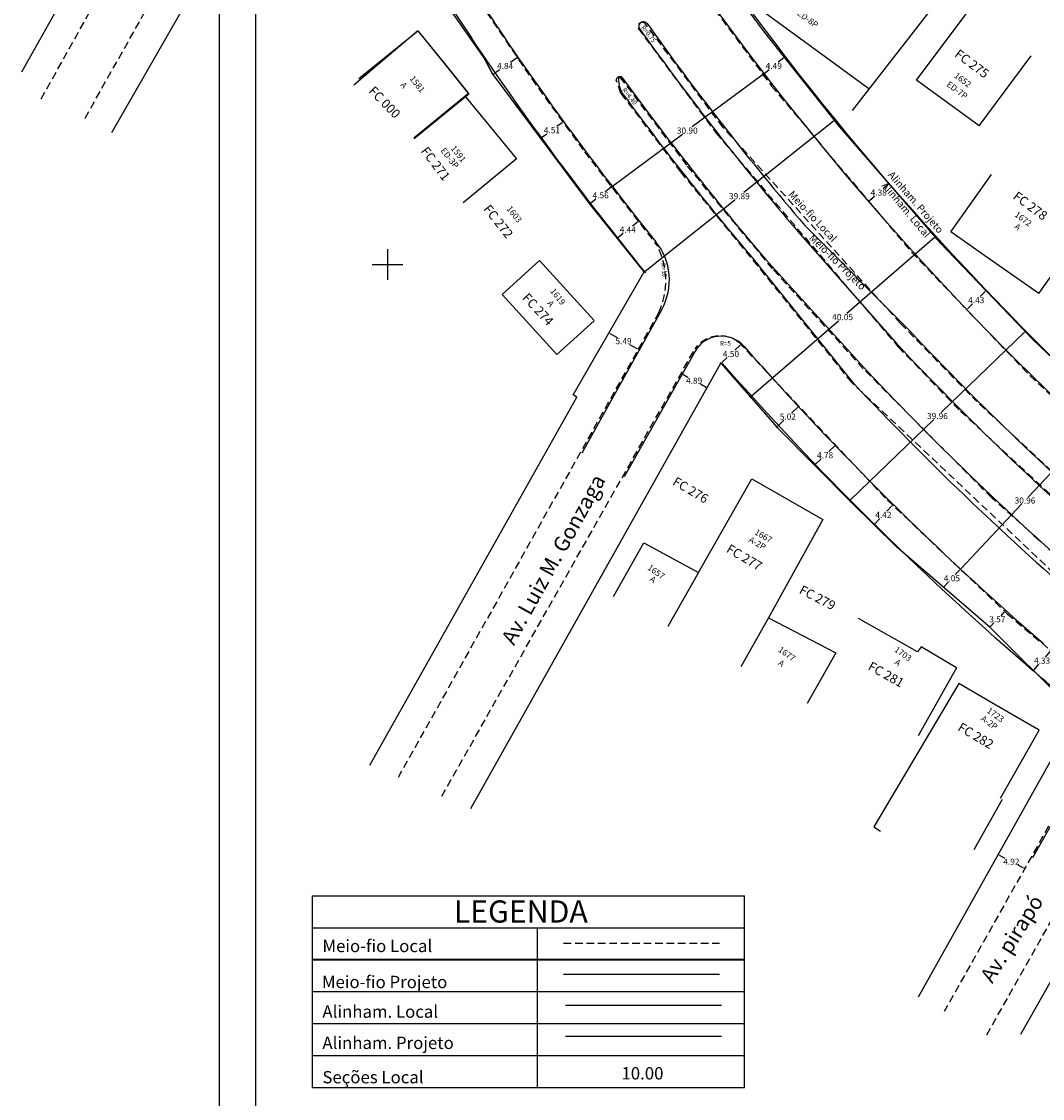
# Model space of a CAD drawing. Extents: x 182113 to 183366, y 1675351 to 1677533.
# Drawn here: x 182790 to 182957, y 1675863 to 1676040 of the extents above; entities that cross this region are included whole.
import ezdxf

# ---------------------------------------------------------------- set-up
doc = ezdxf.new("R2010")
doc.units = 0
doc.header["$LTSCALE"] = 5
doc.header["$MEASUREMENT"] = 0
doc.header["$PDMODE"] = 2
doc.header["$PDSIZE"] = 3
doc.linetypes.add('DASHED2', pattern=[0.375, 0.25, -0.125])
doc.layers.get('0').update_dxf_attribs({"linetype": 'CONTINUOUS'})
doc.layers.get('DEFPOINTS').update_dxf_attribs({"linetype": 'CONTINUOUS'})
for name, color, linetype in [('3', 3, 'CONTINUOUS'), ('A-ALIN', 3, 'CONTINUOUS'), ('DIM_CART', 7, 'CONTINUOUS'), ('EDIFICAÇ', 1, 'CONTINUOUS'), ('MEIO-FIO_PROJ', 3, 'CONTINUOUS'), ('T-DIM', 7, 'CONTINUOUS'), ('T-DIVIS-EXIS', 7, 'CONTINUOUS'), ('T-EDIF', 5, 'CONTINUOUS'), ('T-MFIO-EXI', 7, 'DASHED2'), ('T-TEXTP', 7, 'CONTINUOUS')]:
    doc.layers.add(name, color=color, linetype=linetype)
doc.styles.add('CITYBLUEPRINT', font='cibt____.pfb', dxfattribs={"height": 2})
doc.styles.add('L60', font='SIMPLEX.SHX', dxfattribs={"height": 0.75})
doc.styles.add('L80', font='simplex', dxfattribs={"oblique": 25, "height": 1})
doc.dimstyles.get("Standard").update_dxf_attribs({"dimtxt": 0.18, "dimasz": 0.18, "dimexe": 0.18, "dimexo": 0.0625, "dimgap": 0.09, "dimtad": 0, "dimtih": 1, "dimtoh": 1, "dimzin": 0, "dimdsep": 46, "dimtxsty": 'Standard', "dimcen": 0.09, "dimadec": 0, "dimazin": 0, "dimtfac": 1, "dimtofl": 0, "dimtmove": 0, "dimatfit": 3, "dimfxl": 0, "dimtolj": 1, "dimtzin": 0, "dimarcsym": 0})

# ---------------------------------------------------------------- blocks, each defined once
blk = doc.blocks.new('*D149')
at = {"layer": 'DEFPOINTS', "color": 0, "linetype": 'ByBlock'}
for p in [(182954.95, 1675988.72), (182926.16, 1675961.02)]:
    blk.add_point(p, dxfattribs=at)
at = {"layer": 'DIM_CART', "color": 0, "linetype": 'ByBlock'}
for p, q in [((182954.52, 1675988.91), (182940.87, 1675975.77)), ((182954.91, 1675988.77), (182954.53, 1675989.16)), ((182925.99, 1675961.45), (182939.64, 1675974.59)), ((182926.11, 1675961.06), (182925.73, 1675961.46))]:
    blk.add_line(p, q, dxfattribs=at)
for points in [[(182954.65, 1675989.03), (182954.54, 1675988.88), (182954.5, 1675988.93)], [(182925.86, 1675961.33), (182926.01, 1675961.43), (182925.97, 1675961.47)]]:
    blk.add_solid(points, dxfattribs=at)
at = {"layer": 'DIM_CART', "color": 0, "linetype": 'ByBlock', "lineweight": 0, "insert": (182940.25, 1675975.18), "char_height": 1, "attachment_point": 5}
blk.add_mtext('\\A1;39.96', dxfattribs=at)
blk = doc.blocks.new('*D150')
at = {"layer": 'DEFPOINTS', "color": 0, "linetype": 'ByBlock'}
for p in [(182917.66, 1675976.66), (182914.01, 1675973.22)]:
    blk.add_point(p, dxfattribs=at)
at = {"layer": 'DIM_CART', "color": 0, "linetype": 'ByBlock'}
for p, q in [((182917.4, 1675976.67), (182916.33, 1675975.66)), ((182917.62, 1675976.7), (182917.41, 1675976.92)), ((182914.01, 1675973.47), (182915.08, 1675974.48)), ((182913.96, 1675973.26), (182913.76, 1675973.48))]:
    blk.add_line(p, q, dxfattribs=at)
for points in [[(182917.53, 1675976.79), (182917.42, 1675976.65), (182917.38, 1675976.69)], [(182913.88, 1675973.35), (182914.03, 1675973.45), (182913.99, 1675973.5)]]:
    blk.add_solid(points, dxfattribs=at)
at = {"layer": 'DIM_CART', "color": 0, "linetype": 'ByBlock', "lineweight": 0, "insert": (182915.71, 1675975.07), "char_height": 1, "attachment_point": 5}
blk.add_mtext('\\A1;5.02', dxfattribs=at)
blk = doc.blocks.new('*D151')
at = {"layer": 'DEFPOINTS', "color": 0, "linetype": 'ByBlock'}
for p in [(182908.02, 1675986.9), (182904.74, 1675983.82)]:
    blk.add_point(p, dxfattribs=at)
at = {"layer": 'DIM_CART', "color": 0, "linetype": 'ByBlock'}
for p, q in [((182907.88, 1675986.78), (182907.01, 1675985.95)), ((182908.06, 1675986.86), (182908.14, 1675986.77)), ((182904.7, 1675983.86), (182904.62, 1675983.95)), ((182904.87, 1675983.94), (182905.75, 1675984.77))]:
    blk.add_line(p, q, dxfattribs=at)
for points in [[(182908.02, 1675986.9), (182907.91, 1675986.76), (182907.86, 1675986.8)], [(182904.74, 1675983.82), (182904.89, 1675983.92), (182904.85, 1675983.96)]]:
    blk.add_solid(points, dxfattribs=at)
at = {"layer": 'DIM_CART', "color": 0, "linetype": 'ByBlock', "lineweight": 0, "insert": (182906.38, 1675985.36), "char_height": 1, "attachment_point": 5}
blk.add_mtext('\\A1;4.50', dxfattribs=at)
blk = doc.blocks.new('*D152')
at = {"layer": 'DEFPOINTS', "color": 0, "linetype": 'ByBlock'}
for p in [(182939.71, 1676004.66), (182909.4, 1675978.49)]:
    blk.add_point(p, dxfattribs=at)
at = {"layer": 'DIM_CART', "color": 0, "linetype": 'ByBlock'}
for p, q in [((182939.72, 1676004.38), (182925.38, 1675991.99)), ((182939.75, 1676004.62), (182939.97, 1676004.36)), ((182909.69, 1675978.43), (182924.02, 1675990.81)), ((182909.44, 1675978.44), (182909.67, 1675978.18))]:
    blk.add_line(p, q, dxfattribs=at)
for points in [[(182939.85, 1676004.49), (182939.74, 1676004.35), (182939.7, 1676004.4)], [(182909.55, 1675978.31), (182909.71, 1675978.41), (182909.67, 1675978.45)]]:
    blk.add_solid(points, dxfattribs=at)
at = {"layer": 'DIM_CART', "color": 0, "linetype": 'ByBlock', "lineweight": 0, "insert": (182924.7, 1675991.4), "char_height": 1, "attachment_point": 5}
blk.add_mtext('\\A1;40.05', dxfattribs=at)
blk = doc.blocks.new('*D153')
at = {"layer": 'DEFPOINTS', "color": 0, "linetype": 'ByBlock'}
for p in [(182923.36, 1676023.65), (182892.15, 1675998.8)]:
    blk.add_point(p, dxfattribs=at)
at = {"layer": 'DIM_CART', "color": 0, "linetype": 'ByBlock'}
for p, q in [((182923.22, 1676023.54), (182908.5, 1676011.82)), ((182923.4, 1676023.61), (182923.47, 1676023.51)), ((182892.29, 1675998.92), (182907.02, 1676010.64)), ((182892.11, 1675998.85), (182892.04, 1675998.94))]:
    blk.add_line(p, q, dxfattribs=at)
for points in [[(182923.36, 1676023.65), (182923.24, 1676023.52), (182923.2, 1676023.57)], [(182892.15, 1675998.8), (182892.31, 1675998.89), (182892.28, 1675998.94)]]:
    blk.add_solid(points, dxfattribs=at)
at = {"layer": 'DIM_CART', "color": 0, "linetype": 'ByBlock', "lineweight": 0, "insert": (182907.76, 1676011.23), "char_height": 1, "attachment_point": 5}
blk.add_mtext('\\A1;39.89', dxfattribs=at)
blk = doc.blocks.new('*D163')
at = {"layer": 'DEFPOINTS', "color": 0, "linetype": 'ByBlock'}
for p in [(182923.56, 1675970.39), (182920.08, 1675967.12)]:
    blk.add_point(p, dxfattribs=at)
at = {"layer": 'DIM_CART', "color": 0, "linetype": 'ByBlock'}
for p, q in [((182923.43, 1675970.27), (182922.45, 1675969.34)), ((182923.6, 1675970.35), (182923.68, 1675970.26)), ((182920.04, 1675967.16), (182919.96, 1675967.25)), ((182920.21, 1675967.24), (182921.19, 1675968.16))]:
    blk.add_line(p, q, dxfattribs=at)
for points in [[(182923.56, 1675970.39), (182923.45, 1675970.25), (182923.41, 1675970.29)], [(182920.08, 1675967.12), (182920.23, 1675967.22), (182920.19, 1675967.26)]]:
    blk.add_solid(points, dxfattribs=at)
at = {"layer": 'DIM_CART', "color": 0, "linetype": 'ByBlock', "lineweight": 0, "insert": (182921.82, 1675968.75), "char_height": 1, "attachment_point": 5}
blk.add_mtext('\\A1;4.78', dxfattribs=at)
blk = doc.blocks.new('*D164')
at = {"layer": 'DEFPOINTS', "color": 0, "linetype": 'ByBlock'}
for p in [(182932.9, 1675960.58), (182929.86, 1675957.37)]:
    blk.add_point(p, dxfattribs=at)
at = {"layer": 'DIM_CART', "color": 0, "linetype": 'ByBlock'}
for p, q in [((182932.78, 1675960.45), (182931.94, 1675959.56)), ((182932.94, 1675960.53), (182933.03, 1675960.45)), ((182929.98, 1675957.5), (182930.82, 1675958.38)), ((182929.81, 1675957.41), (182929.73, 1675957.49))]:
    blk.add_line(p, q, dxfattribs=at)
for points in [[(182932.9, 1675960.58), (182932.8, 1675960.42), (182932.75, 1675960.47)], [(182929.86, 1675957.37), (182930, 1675957.48), (182929.96, 1675957.52)]]:
    blk.add_solid(points, dxfattribs=at)
at = {"layer": 'DIM_CART', "color": 0, "linetype": 'ByBlock', "lineweight": 0, "insert": (182931.38, 1675958.97), "char_height": 1, "attachment_point": 5}
blk.add_mtext('\\A1;4.42', dxfattribs=at)
blk = doc.blocks.new('*D165')
at = {"layer": 'DEFPOINTS', "color": 0, "linetype": 'ByBlock'}
for p in [(182944.01, 1675950.04), (182941.22, 1675947.1)]:
    blk.add_point(p, dxfattribs=at)
at = {"layer": 'DIM_CART', "color": 0, "linetype": 'ByBlock'}
for p, q in [((182943.89, 1675949.91), (182943.18, 1675949.16)), ((182944.06, 1675950), (182944.14, 1675949.92)), ((182941.35, 1675947.23), (182942.06, 1675947.98)), ((182941.18, 1675947.14), (182941.09, 1675947.23))]:
    blk.add_line(p, q, dxfattribs=at)
for points in [[(182944.01, 1675950.04), (182943.91, 1675949.89), (182943.86, 1675949.93)], [(182941.22, 1675947.1), (182941.37, 1675947.21), (182941.33, 1675947.25)]]:
    blk.add_solid(points, dxfattribs=at)
at = {"layer": 'DIM_CART', "color": 0, "linetype": 'ByBlock', "lineweight": 0, "insert": (182942.62, 1675948.57), "char_height": 1, "attachment_point": 5}
blk.add_mtext('\\A1;4.05', dxfattribs=at)
blk = doc.blocks.new('*D166')
at = {"layer": 'DEFPOINTS', "color": 0, "linetype": 'ByBlock'}
for p in [(182951.35, 1675943.08), (182948.89, 1675940.48)]:
    blk.add_point(p, dxfattribs=at)
at = {"layer": 'DIM_CART', "color": 0, "linetype": 'ByBlock'}
for p, q in [((182951.16, 1675943.01), (182950.62, 1675942.43)), ((182951.31, 1675943.12), (182951.16, 1675943.26)), ((182948.85, 1675940.53), (182948.7, 1675940.67)), ((182948.95, 1675940.67), (182949.5, 1675941.25))]:
    blk.add_line(p, q, dxfattribs=at)
for points in [[(182951.29, 1675943.14), (182951.18, 1675942.99), (182951.14, 1675943.03)], [(182948.83, 1675940.54), (182948.97, 1675940.65), (182948.93, 1675940.7)]]:
    blk.add_solid(points, dxfattribs=at)
at = {"layer": 'DIM_CART', "color": 0, "linetype": 'ByBlock', "lineweight": 0, "insert": (182950.06, 1675941.84), "char_height": 1, "attachment_point": 5}
blk.add_mtext('\\A1;3.57', dxfattribs=at)
blk = doc.blocks.new('*D167')
at = {"layer": 'DEFPOINTS', "color": 0, "linetype": 'ByBlock'}
for p in [(182958.81, 1675936.7), (182956, 1675933.4)]:
    blk.add_point(p, dxfattribs=at)
at = {"layer": 'DIM_CART', "color": 0, "linetype": 'ByBlock'}
for p, q in [((182958.69, 1675936.56), (182957.91, 1675935.64)), ((182958.76, 1675936.74), (182958.67, 1675936.82)), ((182956.12, 1675933.54), (182956.9, 1675934.46)), ((182955.96, 1675933.44), (182955.87, 1675933.52))]:
    blk.add_line(p, q, dxfattribs=at)
for points in [[(182958.81, 1675936.7), (182958.72, 1675936.54), (182958.67, 1675936.58)], [(182956, 1675933.4), (182956.14, 1675933.52), (182956.1, 1675933.56)]]:
    blk.add_solid(points, dxfattribs=at)
at = {"layer": 'DIM_CART', "color": 0, "linetype": 'ByBlock', "lineweight": 0, "insert": (182957.41, 1675935.05), "char_height": 1, "attachment_point": 5}
blk.add_mtext('\\A1;4.33', dxfattribs=at)
blk = doc.blocks.new('*D169')
at = {"layer": 'DEFPOINTS', "color": 0, "linetype": 'ByBlock'}
for p in [(182891.17, 1676007.14), (182887.66, 1676004.42)]:
    blk.add_point(p, dxfattribs=at)
at = {"layer": 'DIM_CART', "color": 0, "linetype": 'ByBlock'}
for p, q in [((182891.07, 1676006.98), (182890.22, 1676006.32)), ((182891.21, 1676007.09), (182891.33, 1676006.95)), ((182887.7, 1676004.37), (182887.81, 1676004.22)), ((182887.85, 1676004.48), (182888.7, 1676005.14))]:
    blk.add_line(p, q, dxfattribs=at)
for points in [[(182891.22, 1676007.09), (182891.09, 1676006.95), (182891.06, 1676007)], [(182887.7, 1676004.37), (182887.86, 1676004.45), (182887.83, 1676004.5)]]:
    blk.add_solid(points, dxfattribs=at)
at = {"layer": 'DIM_CART', "color": 0, "linetype": 'ByBlock', "lineweight": 0, "insert": (182889.46, 1676005.73), "char_height": 1, "attachment_point": 5}
blk.add_mtext('\\A1;4.44', dxfattribs=at)
blk = doc.blocks.new('*D170')
at = {"layer": 'DEFPOINTS', "color": 0, "linetype": 'ByBlock'}
for p in [(182878.84, 1676023.38), (182875.19, 1676020.73)]:
    blk.add_point(p, dxfattribs=at)
at = {"layer": 'DIM_CART', "color": 0, "linetype": 'ByBlock'}
for p, q in [((182878.69, 1676023.27), (182877.83, 1676022.64)), ((182878.8, 1676023.43), (182878.74, 1676023.52)), ((182875.15, 1676020.78), (182875.08, 1676020.88)), ((182875.34, 1676020.84), (182876.2, 1676021.46))]:
    blk.add_line(p, q, dxfattribs=at)
for points in [[(182878.84, 1676023.38), (182878.71, 1676023.25), (182878.68, 1676023.3)], [(182875.19, 1676020.73), (182875.35, 1676020.81), (182875.32, 1676020.86)]]:
    blk.add_solid(points, dxfattribs=at)
at = {"layer": 'DIM_CART', "color": 0, "linetype": 'ByBlock', "lineweight": 0, "insert": (182877.02, 1676022.05), "char_height": 1, "attachment_point": 5}
blk.add_mtext('\\A1;4.51', dxfattribs=at)
blk = doc.blocks.new('*D171')
at = {"layer": 'DEFPOINTS', "color": 0, "linetype": 'ByBlock'}
for p in [(182886.77, 1676012.83), (182883.17, 1676010.04)]:
    blk.add_point(p, dxfattribs=at)
at = {"layer": 'DIM_CART', "color": 0, "linetype": 'ByBlock'}
for p, q in [((182886.67, 1676012.66), (182885.77, 1676011.97)), ((182886.81, 1676012.78), (182886.92, 1676012.63)), ((182883.21, 1676009.99), (182883.32, 1676009.84)), ((182883.35, 1676010.09), (182884.25, 1676010.79))]:
    blk.add_line(p, q, dxfattribs=at)
for points in [[(182886.81, 1676012.77), (182886.69, 1676012.64), (182886.65, 1676012.69)], [(182883.21, 1676009.98), (182883.37, 1676010.07), (182883.33, 1676010.12)]]:
    blk.add_solid(points, dxfattribs=at)
at = {"layer": 'DIM_CART', "color": 0, "linetype": 'ByBlock', "lineweight": 0, "insert": (182885.01, 1676011.38), "char_height": 1, "attachment_point": 5}
blk.add_mtext('\\A1;4.56', dxfattribs=at)
blk = doc.blocks.new('*D172')
at = {"layer": 'DEFPOINTS', "color": 0, "linetype": 'ByBlock'}
for p in [(182911.74, 1676031.05), (182886.92, 1676012.63)]:
    blk.add_point(p, dxfattribs=at)
at = {"layer": 'DIM_CART', "color": 0, "linetype": 'ByBlock'}
for p, q in [((182911.48, 1676031.09), (182900.01, 1676022.58)), ((182911.7, 1676031.1), (182911.52, 1676031.34)), ((182886.96, 1676012.89), (182898.42, 1676021.4)), ((182886.89, 1676012.68), (182886.7, 1676012.93))]:
    blk.add_line(p, q, dxfattribs=at)
for points in [[(182911.63, 1676031.2), (182911.5, 1676031.07), (182911.46, 1676031.11)], [(182886.81, 1676012.78), (182886.97, 1676012.87), (182886.94, 1676012.91)]]:
    blk.add_solid(points, dxfattribs=at)
at = {"layer": 'DIM_CART', "color": 0, "linetype": 'ByBlock', "lineweight": 0, "insert": (182899.22, 1676021.99), "char_height": 1, "attachment_point": 5}
blk.add_mtext('\\A1;30.90', dxfattribs=at)
blk = doc.blocks.new('*D173')
at = {"layer": 'DEFPOINTS', "color": 0, "linetype": 'ByBlock'}
for p in [(182915.16, 1676034), (182911.64, 1676031.21)]:
    blk.add_point(p, dxfattribs=at)
at = {"layer": 'DIM_CART', "color": 0, "linetype": 'ByBlock'}
for p, q in [((182915.01, 1676033.89), (182914.14, 1676033.19)), ((182915.19, 1676033.95), (182915.27, 1676033.86)), ((182911.68, 1676031.16), (182911.76, 1676031.07)), ((182911.79, 1676031.32), (182912.66, 1676032.01))]:
    blk.add_line(p, q, dxfattribs=at)
for points in [[(182915.16, 1676034), (182915.03, 1676033.87), (182915, 1676033.91)], [(182911.64, 1676031.21), (182911.8, 1676031.29), (182911.77, 1676031.34)]]:
    blk.add_solid(points, dxfattribs=at)
at = {"layer": 'DIM_CART', "color": 0, "linetype": 'ByBlock', "lineweight": 0, "insert": (182913.4, 1676032.6), "char_height": 1, "attachment_point": 5}
blk.add_mtext('\\A1;4.49', dxfattribs=at)
blk = doc.blocks.new('*D175')
at = {"layer": 'DEFPOINTS', "color": 0, "linetype": 'ByBlock'}
for p in [(182871.23, 1676034.13), (182867.21, 1676031.42)]:
    blk.add_point(p, dxfattribs=at)
at = {"layer": 'DIM_CART', "color": 0, "linetype": 'ByBlock'}
for p, q in [((182871.2, 1676033.84), (182870.22, 1676033.18)), ((182871.26, 1676034.08), (182871.45, 1676033.79)), ((182867.25, 1676031.37), (182867.44, 1676031.08)), ((182867.49, 1676031.33), (182868.47, 1676032))]:
    blk.add_line(p, q, dxfattribs=at)
for points in [[(182871.35, 1676033.94), (182871.22, 1676033.82), (182871.19, 1676033.87)], [(182867.34, 1676031.23), (182867.51, 1676031.31), (182867.47, 1676031.36)]]:
    blk.add_solid(points, dxfattribs=at)
at = {"layer": 'DIM_CART', "color": 0, "linetype": 'ByBlock', "lineweight": 0, "insert": (182869.35, 1676032.59), "char_height": 1, "attachment_point": 5}
blk.add_mtext('\\A1;4.84', dxfattribs=at)
blk = doc.blocks.new('*D182')
at = {"layer": 'DEFPOINTS', "color": 0, "linetype": 'ByBlock'}
for p in [(182965.21, 1675972.61), (182944.01, 1675950.04)]:
    blk.add_point(p, dxfattribs=at)
at = {"layer": 'DIM_CART', "color": 0, "linetype": 'ByBlock'}
for p, q in [((182965.08, 1675972.48), (182955.16, 1675961.91)), ((182965.16, 1675972.65), (182965.08, 1675972.73)), ((182944.13, 1675950.17), (182954.05, 1675960.73)), ((182943.96, 1675950.08), (182943.88, 1675950.16))]:
    blk.add_line(p, q, dxfattribs=at)
for points in [[(182965.21, 1675972.61), (182965.11, 1675972.46), (182965.06, 1675972.5)], [(182944.01, 1675950.04), (182944.16, 1675950.15), (182944.11, 1675950.19)]]:
    blk.add_solid(points, dxfattribs=at)
at = {"layer": 'DIM_CART', "color": 0, "linetype": 'ByBlock', "lineweight": 0, "insert": (182954.61, 1675961.32), "char_height": 1, "attachment_point": 5}
blk.add_mtext('\\A1;30.96', dxfattribs=at)
blk = doc.blocks.new('*D184')
at = {"layer": 'DEFPOINTS', "color": 0, "linetype": 'ByBlock'}
for p in [(182948.23, 1675995.71), (182945.03, 1675992.64)]:
    blk.add_point(p, dxfattribs=at)
at = {"layer": 'DIM_CART', "color": 0, "linetype": 'ByBlock'}
for p, q in [((182948.09, 1675995.59), (182947.24, 1675994.77)), ((182948.18, 1675995.75), (182948.09, 1675995.84)), ((182944.98, 1675992.69), (182944.9, 1675992.78)), ((182945.15, 1675992.77), (182946, 1675993.59))]:
    blk.add_line(p, q, dxfattribs=at)
for points in [[(182948.22, 1675995.71), (182948.07, 1675995.61), (182948.11, 1675995.57)], [(182945.02, 1675992.65), (182945.13, 1675992.79), (182945.17, 1675992.75)]]:
    blk.add_solid(points, dxfattribs=at)
at = {"layer": 'DIM_CART', "color": 0, "linetype": 'ByBlock', "lineweight": 0, "insert": (182946.62, 1675994.18), "char_height": 1, "attachment_point": 5}
blk.add_mtext('\\A1;4.43', dxfattribs=at)
blk = doc.blocks.new('*D196')
at = {"layer": 'DEFPOINTS', "color": 0, "linetype": 'ByBlock'}
for p in [(182932.33, 1676013.2), (182928.98, 1676010.38)]:
    blk.add_point(p, dxfattribs=at)
at = {"layer": 'DIM_CART', "color": 0, "linetype": 'ByBlock'}
for p, q in [((182932.16, 1676013.13), (182931.32, 1676012.42)), ((182932.29, 1676013.25), (182932.18, 1676013.38)), ((182928.94, 1676010.43), (182928.83, 1676010.56)), ((182929.09, 1676010.54), (182929.92, 1676011.24))]:
    blk.add_line(p, q, dxfattribs=at)
for points in [[(182932.3, 1676013.24), (182932.14, 1676013.15), (182932.18, 1676013.1)], [(182928.95, 1676010.42), (182929.07, 1676010.56), (182929.11, 1676010.51)]]:
    blk.add_solid(points, dxfattribs=at)
at = {"layer": 'DIM_CART', "color": 0, "linetype": 'ByBlock', "lineweight": 0, "insert": (182930.62, 1676011.83), "char_height": 1, "attachment_point": 5}
blk.add_mtext('\\A1;4.38', dxfattribs=at)
blk = doc.blocks.new('*D202')
at = {"layer": 'DEFPOINTS', "color": 0, "linetype": 'ByBlock'}
for p in [(182950.19, 1675903.22), (182954.51, 1675900.87)]:
    blk.add_point(p, dxfattribs=at)
at = {"layer": 'DIM_CART', "color": 0, "linetype": 'ByBlock'}
for p, q in [((182950.22, 1675903.27), (182950.3, 1675903.43)), ((182950.37, 1675903.18), (182951.29, 1675902.68)), ((182954.37, 1675901), (182953.46, 1675901.5)), ((182954.54, 1675900.92), (182954.62, 1675901.07))]:
    blk.add_line(p, q, dxfattribs=at)
for points in [[(182950.22, 1675903.27), (182950.36, 1675903.15), (182950.39, 1675903.21)], [(182954.53, 1675900.91), (182954.36, 1675900.97), (182954.39, 1675901.03)]]:
    blk.add_solid(points, dxfattribs=at)
at = {"layer": 'DIM_CART', "color": 0, "linetype": 'ByBlock', "lineweight": 0, "insert": (182952.37, 1675902.09), "char_height": 1, "attachment_point": 5}
blk.add_mtext('\\A1;4.92', dxfattribs=at)
blk = doc.blocks.new('*D204')
at = {"layer": 'DEFPOINTS', "color": 0, "linetype": 'ByBlock'}
for p in [(182886.34, 1675988.74), (182891.13, 1675986.05)]:
    blk.add_point(p, dxfattribs=at)
at = {"layer": 'DIM_CART', "color": 0, "linetype": 'ByBlock'}
for p, q in [((182886.37, 1675988.79), (182886.46, 1675988.96)), ((182886.53, 1675988.71), (182887.72, 1675988.05)), ((182891.01, 1675986.2), (182889.82, 1675986.87)), ((182891.16, 1675986.11), (182891.25, 1675986.27))]:
    blk.add_line(p, q, dxfattribs=at)
for points in [[(182886.37, 1675988.8), (182886.52, 1675988.68), (182886.55, 1675988.74)], [(182891.17, 1675986.11), (182890.99, 1675986.17), (182891.02, 1675986.23)]]:
    blk.add_solid(points, dxfattribs=at)
at = {"layer": 'DIM_CART', "color": 0, "linetype": 'ByBlock', "lineweight": 0, "insert": (182888.77, 1675987.46), "char_height": 1, "attachment_point": 5}
blk.add_mtext('\\A1;5.49', dxfattribs=at)
blk = doc.blocks.new('*D205')
at = {"layer": 'DEFPOINTS', "color": 0, "linetype": 'ByBlock'}
for p in [(182898.2, 1675982.17), (182902.46, 1675979.76)]:
    blk.add_point(p, dxfattribs=at)
at = {"layer": 'DIM_CART', "color": 0, "linetype": 'ByBlock'}
for p, q in [((182898.23, 1675982.22), (182898.29, 1675982.33)), ((182898.36, 1675982.09), (182899.29, 1675981.56)), ((182902.31, 1675979.86), (182901.38, 1675980.38)), ((182902.49, 1675979.81), (182902.55, 1675979.92))]:
    blk.add_line(p, q, dxfattribs=at)
for points in [[(182898.21, 1675982.18), (182898.38, 1675982.12), (182898.35, 1675982.06)], [(182902.47, 1675979.77), (182902.32, 1675979.88), (182902.29, 1675979.83)]]:
    blk.add_solid(points, dxfattribs=at)
at = {"layer": 'DIM_CART', "color": 0, "linetype": 'ByBlock', "lineweight": 0, "insert": (182900.34, 1675980.97), "char_height": 1, "attachment_point": 5}
blk.add_mtext('\\A1;4.89', dxfattribs=at)
blk = doc.blocks.new('A3')
at = {"layer": 'DEFPOINTS'}
blk.add_lwpolyline([(0, 0), (297, 0), (297, 420), (0, 420)], close=True, dxfattribs=at)

msp = doc.modelspace()

# ---------------------------------------------------------------- linework, layer by layer
at = {"color": 7, "linetype": 'Continuous'}
for p, q in [((182850.0473, 1676002.5223), (182850.0473, 1675997.5223)), ((182847.5473, 1676000.0223), (182852.5473, 1676000.0223))]:
    msp.add_line(p, q, dxfattribs=at)
at = {"layer": '3', "linetype": 'Continuous'}
msp.add_arc((182892.0289, 1676039.0902), 0.75, 38.298864, 218.298864, dxfattribs=at)
at = {"layer": 'A-ALIN', "color": 3}
msp.add_line((182879.262, 1675873.4556), (182904.8084, 1675873.4556), dxfattribs=at)
at = {"layer": 'A-ALIN', "color": 3, "ltscale": 0.1}
msp.add_lwpolyline([(182837.7444, 1676076.0134), (182863.8458, 1676037.1846)], dxfattribs=at)
for points in [[(182972.6551, 1675971.9952, -0.05421306), (182903.8275, 1676049.6733, -0.10401057)], [(182892.4034, 1675998.6667, -0.02307141), (182863.8383, 1676037.1957)], [(182954.6738, 1675934.4745, -0.03370368), (182904.9852, 1675983.8143, -0.03370368)], [(182963.7313, 1675926.8187, -0.00570359), (182954.6818, 1675934.4894, -0.10399011)]]:
    msp.add_lwpolyline(points, format="xyb", dxfattribs=at)
at = {"layer": 'EDIFICAÇ'}
for p, q in [((182942.234, 1676045.8212), (182926.2473, 1676025.2732)), ((182929.0141, 1676028.8294), (182907.874, 1676044.2822)), ((182855.0503, 1676038.3511), (182844.541, 1676029.4608)), ((182855.0503, 1676038.3511), (182859.3909, 1676032.9638)), ((182859.3909, 1676032.9638), (182863.3369, 1676028.0778)), ((182874.975, 1676000.6762), (182868.8845, 1675995.1112)), ((182883.947, 1675990.8212), (182874.975, 1676000.6762)), ((182877.8465, 1675985.2673), (182868.8745, 1675995.1222))]:
    msp.add_line(p, q, dxfattribs=at)
for points in [[(182947.074, 1676022.7731), (182936.83, 1676030.2662), (182945.2838, 1676041.5688)], [(182845.3825, 1676030.5175), (182855.0503, 1676038.3511), (182859.476, 1676032.8582), (182863.422, 1676027.9722)], [(182947.074, 1676022.7731), (182955.6439, 1676034.2311)], [(182863.3369, 1676028.0778), (182854.3721, 1676020.7459)], [(182863.422, 1676027.9722), (182854.4573, 1676020.6403)], [(182862.898, 1676027.4942), (182871.238, 1676017.3383), (182862.4504, 1676010.1244)], [(182883.941, 1675990.8102), (182877.8434, 1675985.2707)], [(182901.046, 1675949.5012), (182909.785, 1675964.8822)], [(182909.785, 1675964.8822), (182921.4293, 1675958.1945), (182912.519, 1675942.0652)], [(182887.1159, 1675945.5856), (182892.102, 1675954.3612), (182901.046, 1675949.5012)], [(182901.046, 1675949.5012), (182896.0231, 1675940.6607)], [(182912.519, 1675942.0652), (182907.9812, 1675934.0488)], [(182912.519, 1675942.0652), (182923.566, 1675936.3222)], [(182923.566, 1675936.3222), (182918.8708, 1675928.0277)]]:
    msp.add_lwpolyline(points, dxfattribs=at)
at = {"layer": 'EDIFICAÇ', "flags": 128}
for points in [[(182947.994, 1676001.4501), (182942.451, 1676005.3762), (182949.1273, 1676014.7641)], [(182956.865, 1675995.2931), (182965.6432, 1676007.5785)], [(182956.865, 1675995.2931), (182947.994, 1676001.4501)], [(182943.381, 1675933.8742), (182937.599, 1675937.2962), (182936.98, 1675936.5172), (182927.3116, 1675941.9901)], [(182943.381, 1675933.8742), (182937.0757, 1675922.7353)], [(182949.1833, 1675928.1445), (182943.7387, 1675931.3191), (182929.7938, 1675907.8084)], [(182956.9295, 1675923.647), (182949.191, 1675928.1596)], [(182950.6031, 1675912.5172), (182956.9295, 1675923.647)], [(182946.2481, 1675904.0836), (182950.9177, 1675912.3386)]]:
    msp.add_lwpolyline(points, dxfattribs=at)
at = {"layer": 'EDIFICAÇ', "linetype": 'Continuous', "flags": 128}
msp.add_lwpolyline([(182929.7938, 1675907.8084), (182930.9122, 1675907.0796)], dxfattribs=at)
at = {"layer": 'MEIO-FIO_PROJ', "color": 3, "ltscale": 0.1}
msp.add_line((182840.501, 1676079.9788), (182867.5804, 1676039.6951), dxfattribs=at)
at = {"layer": 'MEIO-FIO_PROJ', "linetype": 'Continuous'}
for p, q in [((182918.5067, 1676006.3968), (182935.7571, 1675989.0806)), ((182917.365, 1676005.4242), (182933.5722, 1675987.0248)), ((182912.0365, 1676000.8847), (182928.7655, 1675982.502)), ((182926.5807, 1675980.4462), (182910.8946, 1675999.912))]:
    msp.add_line(p, q, dxfattribs=at)
at = {"layer": 'MEIO-FIO_PROJ', "color": 3, "linetype": 'Continuous'}
for p, q in [((182895.0296, 1675992.6459), (182881.9342, 1675969.0608)), ((182900.4409, 1675985.729), (182888.8686, 1675965.1772)), ((182966.5779, 1675921.7648), (182955.8378, 1675902.737))]:
    msp.add_line(p, q, dxfattribs=at)
at = {"layer": 'MEIO-FIO_PROJ', "color": 3}
msp.add_line((182878.9436, 1675883.6469), (182904.4899, 1675883.6469), dxfattribs=at)
at = {"layer": 'MEIO-FIO_PROJ', "color": 3, "ltscale": 0.1}
for centre, radius, start, end in [((183295.3551, 1676327.2631), 484.4478, 215.623008, 227.730411), ((183295.3961, 1676327.2955), 515.5, 213.909601, 218.873966), ((183295.3961, 1676327.2955), 515.5, 221.372127, 229.062519)]:
    msp.add_arc(centre, radius, start, end, dxfattribs=at)
at = {"layer": 'MEIO-FIO_PROJ', "linetype": 'Continuous', "ltscale": 0.1}
for centre, radius, start, end in [((183291.0974, 1676323.9698), 491.0674, 215.525807, 220.442151), ((183291.4722, 1676324.2634), 498.5431, 216.083184, 220.439701), ((183295.3112, 1676327.4008), 493.7, 223.257221, 229.077971), ((183295.3112, 1676327.4008), 496.7, 223.257221, 229.077877), ((183295.3112, 1676327.4008), 503.3, 223.257221, 229.077676), ((183295.3112, 1676327.4008), 506.3, 223.257221, 229.077586)]:
    msp.add_arc(centre, radius, start, end, dxfattribs=at)
at = {"layer": 'MEIO-FIO_PROJ', "linetype": 'Continuous'}
for centre, radius, start, end in [((183291.8619, 1676324.59), 490.5518, 215.524406, 220.439407), ((182888.2592, 1676030.4828), 0.3475, 27.236174, 161.667232), ((182892.3308, 1676030.4133), 4.4048, 177.674273, 219.23406), ((183290.7227, 1676323.6488), 499.0741, 216.380246, 220.441769)]:
    msp.add_arc(centre, radius, start, end, dxfattribs=at)
at = {"layer": 'MEIO-FIO_PROJ', "color": 3, "linetype": 'Continuous', "ltscale": 0.1}
for centre, radius, start, end in [((182886.2794, 1675997.4868), 10, 331.047265, 38.873966), ((182904.7959, 1675983.2726), 5, 41.372127, 150.57524)]:
    msp.add_arc(centre, radius, start, end, dxfattribs=at)
at = {"layer": 'T-DIM', "color": 1}
msp.add_line((182828.4721, 1675778.2703), (182828.4721, 1676186.2703), dxfattribs=at)
at = {"layer": 'T-DIVIS-EXIS', "color": 5}
for p, q in [((182824.5211, 1676093.2273), (182790.0406, 1676031.5524)), ((182836.2258, 1676076.5831), (182804.8127, 1676021.636)), ((182865.8316, 1676033.9856), (182836.2258, 1676076.5831)), ((182903.4652, 1676049.5305), (182911.682, 1676038.3239)), ((182911.682, 1676038.3239), (182924.0963, 1676022.733)), ((182865.8316, 1676033.9856), (182867.2125, 1676031.42)), ((182883.1671, 1676010.0396), (182867.2125, 1676031.42)), ((182924.0963, 1676022.733), (182940.5645, 1676003.6699)), ((182892.1539, 1675998.8039), (182883.1671, 1676010.0396)), ((182940.5645, 1676003.6699), (182955.886, 1675987.746)), ((182880.5255, 1675978.6713), (182892.1539, 1675998.8039)), ((182955.886, 1675987.746), (182972.5434, 1675971.8522)), ((182863.698, 1675910.8134), (182904.7423, 1675983.818)), ((182904.7423, 1675983.818), (182914.0066, 1675973.2157)), ((182847.1815, 1675917.9114), (182881.1207, 1675978.295)), ((182881.1207, 1675978.295), (182880.5255, 1675978.6713)), ((182914.0066, 1675973.2157), (182926.1555, 1675961.0163)), ((182926.1555, 1675961.0163), (182933.5578, 1675953.7188)), ((182948.8905, 1675940.4838), (182933.5578, 1675953.7188)), ((182963.1151, 1675926.3145), (182948.8905, 1675940.4838)), ((182937.1457, 1675879.9115), (182963.1151, 1675926.3145)), ((182953.9239, 1675873.8162), (182977.4235, 1675915.3056)), ((182879.262, 1675878.5513), (182904.8084, 1675878.5513))]:
    msp.add_line(p, q, dxfattribs=at)
at = {"layer": 'T-EDIF'}
msp.add_line((182867.2125, 1676031.42), (182865.8316, 1676033.9856), dxfattribs=at)
at = {"layer": 'T-MFIO-EXI'}
for p, q in [((182793.2678, 1676027.2138), (182826.0776, 1676085.8431)), ((182840.0548, 1676080.2747), (182873.7126, 1676030.4491)), ((182800.4614, 1676024.0336), (182831.8662, 1676079.7633)), ((182900.4055, 1676046.3187), (182913.0531, 1676029.274)), ((182891.1684, 1676038.7692), (182903.9454, 1676021.574)), ((182905.0833, 1676022.5216), (182892.3355, 1676039.5434)), ((182888.1656, 1676030.7691), (182899.1871, 1676016.2316)), ((182873.7126, 1676030.4491), (182882.3827, 1676018.4926)), ((182888.3484, 1676028.0944), (182887.5651, 1676030.2381)), ((182913.0531, 1676029.274), (182935.9992, 1676002.061)), ((182888.3484, 1676028.0944), (182898.1065, 1676015.2285)), ((182934.2052, 1675990.3588), (182905.0833, 1676022.5216)), ((182903.9454, 1676021.574), (182933.8077, 1675986.5187)), ((182882.3827, 1676018.4926), (182894.3071, 1676003.0972)), ((182898.1065, 1676015.2285), (182912.423, 1675997.7416)), ((182913.2234, 1675999.3042), (182899.1871, 1676016.2316)), ((182935.9992, 1676002.061), (182955.4113, 1675981.8094)), ((182928.0766, 1675982.9419), (182913.2234, 1675999.3042)), ((182912.423, 1675997.7416), (182926.05, 1675980.8221)), ((182894.5536, 1675992.1541), (182851.8143, 1675915.9204)), ((182934.2052, 1675990.3588), (182946.3146, 1675977.924)), ((182907.7246, 1675987.21), (182932.0108, 1675961.4187)), ((182858.9734, 1675912.8438), (182900.483, 1675986.2012)), ((182933.8077, 1675986.5187), (182944.0098, 1675975.9838)), ((182949.1504, 1675961.7681), (182928.0766, 1675982.9419)), ((182955.4113, 1675981.8094), (182969.5464, 1675968.5353)), ((182971.6095, 1675937.8468), (182926.05, 1675980.8221)), ((182972.8018, 1675953.3195), (182946.3146, 1675977.924)), ((182944.0098, 1675975.9838), (182971.0121, 1675950.9561)), ((182932.0108, 1675961.4187), (182951.6828, 1675942.7624)), ((182973.688, 1675939.9877), (182949.1504, 1675961.7681)), ((182951.6828, 1675942.7624), (182968.0103, 1675928.8751)), ((182967.6767, 1675924.2408), (182941.3361, 1675877.4914)), ((182948.3333, 1675873.6814), (182973.3752, 1675918.0171)), ((182878.9436, 1675888.7425), (182904.4899, 1675888.7425))]:
    msp.add_line(p, q, dxfattribs=at)
for centre, radius, start, end in [((182891.8364, 1676039.0289), 0.7167, 45.871867, 201.247814), ((182888.0662, 1676030.2765), 0.5026, 78.588057, 184.385186), ((182883.112, 1675997.3707), 12.5746, 335.489979, 27.090549), ((182904.5789, 1675983.2947), 5.0224, 51.220895, 144.64034)]:
    msp.add_arc(centre, radius, start, end, dxfattribs=at)
at = {"layer": 'T-TEXTP'}
for p, q in [((182837.7041, 1675896.4712), (182837.7041, 1675865.0569)), ((182837.7041, 1675896.4712), (182908.6292, 1675896.4712)), ((182908.6292, 1675865.0569), (182908.6292, 1675896.4712)), ((182837.7041, 1675891.2172), (182908.6292, 1675891.2172)), ((182874.6462, 1675865.0569), (182874.6462, 1675891.2172)), ((182837.7041, 1675886.073), (182908.6292, 1675886.073)), ((182837.7041, 1675885.9632), (182908.6292, 1675885.9632)), ((182837.7041, 1675880.819), (182908.6292, 1675880.819)), ((182837.7041, 1675875.5649), (182908.6292, 1675875.5649)), ((182837.7041, 1675870.3109), (182908.6292, 1675870.3109)), ((182837.7041, 1675865.0569), (182908.6292, 1675865.0569))]:
    msp.add_line(p, q, dxfattribs=at)

# ---------------------------------------------------------------- block references
at = {"layer": 'DIM_CART'}
msp.add_blockref('A3', (182822.4721, 1675772.2703), dxfattribs=at)

# ---------------------------------------------------------------- texts
at = {"style": 'L80'}
for s, rotation, p in [('FC 275', 323.407323, (182942.9274, 1676034.2325)), ('FC 000', 314.20294, (182846.8456, 1676028.3708)), ('FC 271', 307.084212, (182855.4394, 1676018.6164)), ('FC 278', 323.658399, (182952.5008, 1676010.914)), ('FC 272', 308.302066, (182865.689, 1676009.0956)), ('FC 274', 312.753012, (182872.0532, 1675994.4816)), ('FC 276', 329.448299, (182896.6783, 1675963.9924)), ('FC 277', 329.448316, (182905.4969, 1675952.9517)), ('FC 279', 332.627139, (182917.437, 1675946.1763)), ('FC 281', 330.749754, (182928.7229, 1675933.6795)), ('FC 282', 329.448206, (182943.4454, 1675923.6995))]:
    msp.add_text(s, height=1.5, rotation=rotation, dxfattribs=at).set_placement(p)
at = {"layer": '3', "style": 'L80'}
for s, rotation, p in [('ED-8P', 323.205568, (182917.1486, 1676041.0641)), ('1581', 307.875308, (182853.6288, 1676030.4973)), ('1652', 323.205568, (182942.8807, 1676030.806)), ('  A', 307.875308, (182851.7201, 1676029.9357)), ('ED-7P', 323.205568, (182941.6384, 1676029.3734)), ('ED-3P', 307.875259, (182858.7054, 1676018.693)), ('1591', 307.875259, (182860.3717, 1676019.0523)), ('1603', 308.333642, (182869.5215, 1676009.1403)), ('1672', 323.205568, (182952.8118, 1676008.0106)), ('A', 323.205568, (182952.7814, 1676006.0638)), ('1619', 308.333642, (182876.6714, 1675995.6346)), ('A', 308.333642, (182876.1936, 1675993.6289)), ('A-2P', 330.129922, (182909.1994, 1675954.6015)), ('1667', 330.129922, (182910.157, 1675955.832)), ('1657', 324.417198, (182892.6023, 1675950.0894)), ('A', 324.417198, (182892.9601, 1675948.212)), ('1677', 324.417198, (182914.0319, 1675936.6391)), ('1703', 324.417198, (182933.0827, 1675936.6473)), ('A', 324.417198, (182914.0319, 1675934.4604)), ('A', 324.417198, (182933.1232, 1675934.5801)), ('1723', 324.415248, (182948.2515, 1675926.6457)), ('A-2P', 324.415248, (182947.2706, 1675925.3385))]:
    msp.add_text(s, height=1, rotation=rotation, dxfattribs=at).set_placement(p)
at = {"layer": '3', "color": 3, "linetype": 'Continuous', "style": 'L60'}
for s, rotation, p in [('R=0,75', 307.900743, (182891.5943, 1676038.8666)), ('R=4,40', 307.900743, (182888.4872, 1676028.6574)), ('R=10', 278.078128, (182894.8612, 1676000.2435)), ('R=5', 0.74655, (182904.5947, 1675986.7015))]:
    msp.add_text(s, height=0.75, rotation=rotation, dxfattribs=at).set_placement(p)
at = {"layer": '3', "color": 5, "style": 'L80'}
msp.add_text('Alinham. Local', height=1.2, rotation=310.071546, dxfattribs=at).set_placement((182931.0263, 1676012.9246))
at = {"layer": '3', "color": 7, "style": 'L80'}
msp.add_text('Meio-fio Local', height=1.2, rotation=313.059498, dxfattribs=at).set_placement((182915.6963, 1676011.4324))
at = {"layer": 'A-ALIN', "style": 'L80'}
msp.add_text('Alinham. Projeto', height=1.2, rotation=310.98165, dxfattribs=at).set_placement((182932.0486, 1676014.6738))
at = {"layer": 'A-ALIN', "color": 7, "style": 'CITYBLUEPRINT'}
msp.add_text('Alinham. Projeto', height=2.020778, dxfattribs=at).set_placement((182839.384, 1675871.3624))
at = {"layer": 'MEIO-FIO_PROJ', "style": 'L80'}
msp.add_text('Meio-fio Projeto', height=1.2, rotation=315.524995, dxfattribs=at).set_placement((182919.086, 1676004.2806))
at = {"layer": 'MEIO-FIO_PROJ', "color": 7, "style": 'CITYBLUEPRINT'}
msp.add_text('Meio-fio Projeto', height=2.020778, dxfattribs=at).set_placement((182839.2966, 1675881.3491))
at = {"layer": 'T-DIM', "color": 7, "style": 'CITYBLUEPRINT'}
for s, height, p in [('LEGENDA', 3.6374, (182860.9283, 1675892.0995)), ('Meio-fio Local', 2.020778, (182839.384, 1675887.2557)), ('Alinham. Local', 2.020778, (182839.384, 1675876.4873)), ('10.00', 2.02078, (182888.4295, 1675866.3732)), ('Seções Local', 2.020778, (182839.384, 1675865.7363))]:
    msp.add_text(s, height=height, dxfattribs=at).set_placement(p)
at = {"layer": 'T-TEXTP', "lineweight": 0, "char_height": 2.5, "width": 65.7401, "attachment_point": 1}
for s, insert, rotation in [('{\\fTimes New Roman|b1|i0|c0|p18;Av. Luiz M. Gonzaga}', (182868.6071, 1675938.64), 61), ('{\\fTimes New Roman|b1|i0|c0|p18;Av. pirapó}', (182947.1176, 1675883.3188), 58)]:
    msp.add_mtext(s, dxfattribs=dict(at, insert=insert, rotation=rotation))

# ---------------------------------------------------------------- dimensions: what is measured, and where the dimension line sits
at = {"layer": 'DIM_CART'}
for p1, p2, distance, picture, middle in [((182867.2125, 1676031.42), (182871.2255, 1676034.1308), -0.2272, '*D175', (182869.3462, 1676032.5872)), ((182911.645, 1676031.206), (182915.1554, 1676034.0012), 0, '*D173', (182913.4002, 1676032.6036)), ((182886.9229, 1676012.6309), (182911.7389, 1676031.0451), 0.1886, '*D172', (182899.2185, 1676021.9895)), ((182875.1898, 1676020.7298), (182878.8407, 1676023.3772), 0, '*D170', (182877.0152, 1676022.0535)), ((182892.1539, 1675998.8039), (182923.3629, 1676023.6542), 0, '*D153', (182907.7584, 1676011.2291)), ((182932.3304, 1676013.2015), (182928.9845, 1676010.3802), -0.0523, '*D196', (182930.6237, 1676011.8309)), ((182883.1671, 1676010.0396), (182886.7691, 1676012.8294), -0.0712, '*D171', (182885.0117, 1676011.3782)), ((182887.6605, 1676004.4217), (182891.1736, 1676007.1428), -0.0694, '*D169', (182889.4595, 1676005.7274)), ((182909.4021, 1675978.4852), (182939.7058, 1676004.664), -0.2263, '*D152', (182924.7019, 1675991.4033)), ((182948.2252, 1675995.708), (182945.0273, 1675992.6425), -0.0083, '*D184', (182946.6205, 1675994.1813)), ((182886.3397, 1675988.7376), (182891.1319, 1675986.0509), 0.0704, '*D204', (182888.7702, 1675987.4556)), ((182926.1555, 1675961.0163), (182954.9487, 1675988.7201), 0.4301, '*D149', (182940.2539, 1675975.1782)), ((182904.7423, 1675983.818), (182908.0159, 1675986.9005), 0, '*D151', (182906.3791, 1675985.3593)), ((182902.4586, 1675979.756), (182898.1996, 1675982.166), -0.0135, '*D205', (182900.3358, 1675980.9727)), ((182914.0066, 1675973.2157), (182917.6615, 1675976.6573), 0.1866, '*D150', (182915.7061, 1675975.0723)), ((182944.0101, 1675950.0389), (182965.2068, 1675972.6106), 0, '*D182', (182954.6085, 1675961.3248)), ((182920.081, 1675967.116), (182923.5606, 1675970.3925), 0, '*D163', (182921.8208, 1675968.7543)), ((182929.8566, 1675957.3676), (182932.8994, 1675960.576), 0, '*D164', (182931.378, 1675958.9718)), ((182941.2242, 1675947.1013), (182944.0101, 1675950.0389), 0, '*D165', (182942.6171, 1675948.5701)), ((182948.8905, 1675940.4838), (182951.3504, 1675943.0776), 0.0877, '*D166', (182950.0568, 1675941.8411)), ((182956.0028, 1675933.3992), (182958.8104, 1675936.7001), 0, '*D167', (182957.4066, 1675935.0496)), ((182950.1901, 1675903.2197), (182954.5064, 1675900.8661), 0.0541, '*D202', (182952.3742, 1675902.0904))]:
    dim = msp.add_aligned_dim(p1=p1, p2=p2, distance=distance, dimstyle='Standard', override={"dimtxt": 1}, dxfattribs=at)
    dim.commit()
    dim.dimension.update_dxf_attribs({"geometry": picture, "text_midpoint": middle})

doc.saveas('drawing.dxf')
